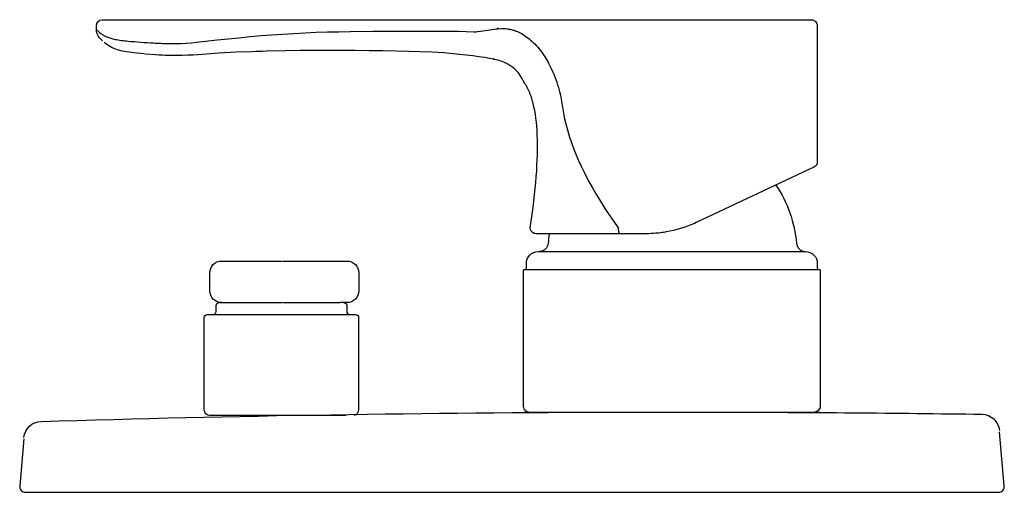
# Model space of a CAD drawing. Units: millimetres. Extents: x 0 to 166, y 803 to 882.
import ezdxf

# ---------------------------------------------------------------- set-up
doc = ezdxf.new("R2010")
doc.units = ezdxf.units.MM
doc.header["$MEASUREMENT"] = 0
doc.layers.add('Make2D$可见线$普通线', color=7, linetype='Continuous', true_color=0x000000)

msp = doc.modelspace()

# ---------------------------------------------------------------- linework, layer by layer
at = {"layer": 'Make2D$可见线$普通线'}
for p, q in [((22.02, 876.25), (21.19, 876.32)), ((22.95, 876.19), (22.1, 876.25)), ((79.85, 875.47), (79.98, 875.44)), ((80.02, 875.43), (80, 875.44)), ((44.45, 841.5), (54.04, 841.5)), ((34.12, 834.5), (44.33, 834.5)), ((44.45, 834.5), (54.04, 834.5)), ((84.93, 816.09), (134.92, 816.09))]:
    msp.add_line(p, q, dxfattribs=at)
for points in [[(14.02, 878.56), (13.85, 878.72), (13.67, 878.91), (13.6, 878.99), (13.58, 879.01), (13.54, 879.06), (13.49, 879.11, -0.180479), (13, 880.42), (13, 881.09, -0.414096), (14, 882.09), (133.42, 882.09, -0.414569), (134.42, 881.09), (134.42, 858.18, -0.306411), (133.85, 857.28), (114.04, 847.99), (113.71, 847.83, -0.06179), (108.99, 846.39), (108.81, 846.36), (108.45, 846.31), (108.27, 846.28), (107.72, 846.21), (107.18, 846.16, -0.018694), (105.7, 846.09), (105.54, 846.09), (104.97, 846.09), (101.11, 846.09)], [(13, 880.42, 0.033878), (13.72, 879.81, 0.021456), (14.14, 879.53, 0.034054), (14.74, 879.21, 0.054115), (16.15, 878.79, 0.024338), (18.36, 878.5, 0.010398), (22.61, 878.18, 0.009009), (25.07, 878.09), (25.17, 878.08), (26.41, 878.08), (27.28, 878.11), (28.15, 878.16), (29.01, 878.23), (29.88, 878.31), (33.34, 878.7), (37.03, 879.07), (38.88, 879.25), (40.73, 879.41), (42.58, 879.55), (44.43, 879.68), (46.28, 879.8), (48.14, 879.9), (50.04, 879.98), (51.95, 880.04), (53.86, 880.08), (55.76, 880.12), (59.58, 880.15), (67.43, 880.18), (71.48, 880.18), (73.99, 880.14), (76.59, 880.07), (76.75, 880.07), (76.91, 880.08), (77.12, 880.09), (77.32, 880.11), (77.72, 880.16), (80.06, 880.53), (80.4, 880.57, -0.098857), (80.59, 880.57), (81.28, 880.62), (81.64, 880.61), (81.73, 880.6), (81.9, 880.59), (82.16, 880.57), (82.28, 880.55), (82.41, 880.53), (82.54, 880.51), (82.67, 880.49), (82.8, 880.46), (82.92, 880.43), (83.05, 880.4), (83.18, 880.36), (83.3, 880.32), (83.43, 880.28), (83.55, 880.24), (83.67, 880.19), (83.79, 880.15), (83.91, 880.1), (84.03, 880.04), (84.15, 879.99), (84.27, 879.93), (84.39, 879.87), (84.5, 879.81), (84.61, 879.75), (84.88, 879.59), (85.13, 879.42), (85.39, 879.24), (85.64, 879.06), (85.88, 878.87), (86.11, 878.67), (86.34, 878.47), (86.57, 878.26), (86.82, 878.01, -0.02756), (87.73, 876.98, -0.049604), (89.39, 874.35), (89.62, 873.88), (89.84, 873.4), (90.04, 872.96), (90.22, 872.51), (90.39, 872.06), (90.54, 871.61), (90.69, 871.15), (90.82, 870.7), (91, 870.04), (91.15, 869.38), (91.28, 868.71), (91.74, 866.05), (91.86, 865.4), (92.01, 864.78), (92.16, 864.16), (92.33, 863.55), (92.5, 862.95), (92.69, 862.35), (92.88, 861.77), (93.29, 860.62), (93.73, 859.5), (94.2, 858.41), (94.68, 857.35), (95.19, 856.31), (95.85, 855.05), (96.53, 853.82), (97.23, 852.63), (97.94, 851.47), (98.66, 850.34), (99.39, 849.25), (100.13, 848.17), (100.89, 847.09), (100.89, 847), (100.89, 846.91), (100.9, 846.82), (100.9, 846.73), (100.91, 846.63), (100.92, 846.55), (100.94, 846.46), (100.95, 846.42), (100.95, 846.39), (100.96, 846.35), (100.97, 846.32), (100.98, 846.29), (100.99, 846.26), (100.99, 846.24), (101, 846.23), (101, 846.22), (101.01, 846.21), (101.01, 846.19), (101.02, 846.18), (101.02, 846.17), (101.03, 846.16), (101.03, 846.16), (101.04, 846.15), (101.04, 846.15), (101.04, 846.14), (101.04, 846.14), (101.05, 846.14), (101.05, 846.13), (101.05, 846.13), (101.05, 846.13), (101.06, 846.12), (101.06, 846.12), (101.06, 846.12), (101.06, 846.11), (101.07, 846.11), (101.07, 846.11), (101.07, 846.11), (101.07, 846.11), (101.07, 846.11), (101.08, 846.1), (101.08, 846.1), (101.08, 846.1), (101.08, 846.1), (101.08, 846.1), (101.08, 846.1), (101.08, 846.1), (101.08, 846.1), (101.09, 846.1), (101.09, 846.1), (101.09, 846.1), (101.09, 846.1), (101.09, 846.1), (101.09, 846.1), (101.09, 846.1), (101.09, 846.1), (101.1, 846.1), (101.1, 846.09), (101.1, 846.09), (101.1, 846.09), (101.1, 846.09), (101.1, 846.09), (101.1, 846.09), (101.1, 846.09), (101.11, 846.09), (101.11, 846.09), (101.11, 846.09), (87.05, 846.09), (86.87, 846.11), (86.74, 846.14, -0.325263), (86.05, 847.09), (86.39, 849.4), (86.54, 850.52), (86.68, 851.61), (86.8, 852.68), (86.91, 853.72), (87.01, 854.73), (87.09, 855.72), (87.16, 856.68), (87.21, 857.61), (87.26, 858.52), (87.28, 859.41), (87.3, 860.26), (87.3, 861.1), (87.29, 861.9), (87.26, 862.68), (87.22, 863.44), (87.17, 864.16), (87.1, 864.87), (87.02, 865.54), (86.93, 866.19), (86.82, 866.82), (86.7, 867.42), (86.57, 867.99), (86.49, 868.26), (86.42, 868.53), (86.34, 868.8), (86.26, 869.06), (86.17, 869.31), (86.08, 869.55), (85.99, 869.79), (85.89, 870.02), (85.79, 870.24), (85.69, 870.46), (85.58, 870.67), (85.47, 870.88), (85.36, 871.08), (85.24, 871.27), (85.12, 871.46), (85, 871.64)], [(21.07, 876.33), (19.87, 876.45), (19.31, 876.51), (18.96, 876.55), (18.08, 876.68), (17.73, 876.74, -0.032591), (16.51, 877.04), (16.44, 877.06)], [(84.99, 871.65, 0.016384), (84.7, 872.18, 0.101347), (83.13, 874.07, 0.0377), (82.48, 874.52), (82.28, 874.64), (82.08, 874.74, 0.056922), (80.09, 875.42), (80.02, 875.43), (79.23, 875.57), (78.36, 875.71), (77.41, 875.85), (76.38, 875.99), (75.28, 876.12), (74.1, 876.25), (71.51, 876.51), (69.53, 876.61), (67.54, 876.7), (65.55, 876.76), (61.24, 876.85), (58.92, 876.88), (56.6, 876.91), (54.28, 876.92), (51.96, 876.92), (49.63, 876.91), (47.31, 876.89), (44.99, 876.86), (41.61, 876.79), (40.99, 876.77), (39.92, 876.74), (39.15, 876.71), (36.54, 876.61), (33.65, 876.45), (30.17, 876.21), (29.28, 876.15), (28.38, 876.11), (27.47, 876.08), (26.56, 876.06), (25.59, 876.07), (25.15, 876.08, -0.008957), (23, 876.18)], [(127.45, 854.28, -0.125872), (130.92, 844.46, 0.356228), (132.24, 843.1)], [(89.29, 846.09, 0.019503), (89.08, 844.46, -0.35623), (87.76, 843.1)], [(85.25, 840.1), (85.3, 840.11, 0.307645), (85.42, 840.29), (85.42, 841.09, -0.414602), (87.42, 843.09), (132.42, 843.09, -0.414603), (134.42, 841.09), (134.42, 840.29, 0.387698), (134.6, 840.1)], [(33.78, 834.53), (34.11, 834.5, -0.414449), (32.11, 836.5), (32.11, 839.5, -0.414608), (34.12, 841.5), (44.33, 841.5)], [(54.1, 841.5), (55.21, 841.5, -0.414575), (57.21, 839.5), (57.21, 836.5, -0.414575), (55.21, 834.5), (54.1, 834.5)], [(85.8, 816.1, -0.379498), (84.92, 817.09), (84.92, 839.89, -0.326361), (85.07, 840.09), (134.76, 840.09, -0.356577), (134.92, 839.89), (134.92, 817.09, -0.406888), (133.96, 816.1)], [(32.68, 832.5, 0.410251), (33.17, 833), (33.17, 834, -0.414457), (33.67, 834.5), (33.96, 834.5)], [(54.7, 834.49, -0.399695), (55.17, 834), (55.17, 833, 0.391795), (55.62, 832.51)], [(55, 815.5), (32.17, 815.5, -0.414652), (31.17, 816.5), (31.17, 832, -0.414512), (31.67, 832.5), (56.67, 832.5, -0.414531), (57.17, 832), (57.17, 816.5, -0.350029), (56.39, 815.52)], [(0.81, 811.82, -0.376704), (3.7, 814.52, -0.007037), (101.29, 816.08)], [(118.56, 816.08, -0.002976), (162.14, 815.73, -0.384793), (165.09, 812.99)], [(0.78, 811.56), (0.09, 803.68, 0.440342), (1.09, 802.59), (164.91, 802.59, 0.439958), (165.91, 803.68), (165.11, 812.78)]]:
    msp.add_lwpolyline(points, format="xyb", dxfattribs=at)
for points in [[(80.59, 880.57), (80.59, 880.59), (80.49, 880.59)], [(16.37, 877.09), (15.99, 877.23), (15.55, 877.44), (15.41, 877.51), (15.08, 877.71), (14.96, 877.79), (14.79, 877.91), (14.74, 877.94), (14.48, 878.14), (14.29, 878.3)]]:
    msp.add_lwpolyline(points, dxfattribs=at)
msp.add_arc((80.65, 883.07), 2.48, 268.7027, 274.4743, dxfattribs=at)

doc.saveas('drawing.dxf')
